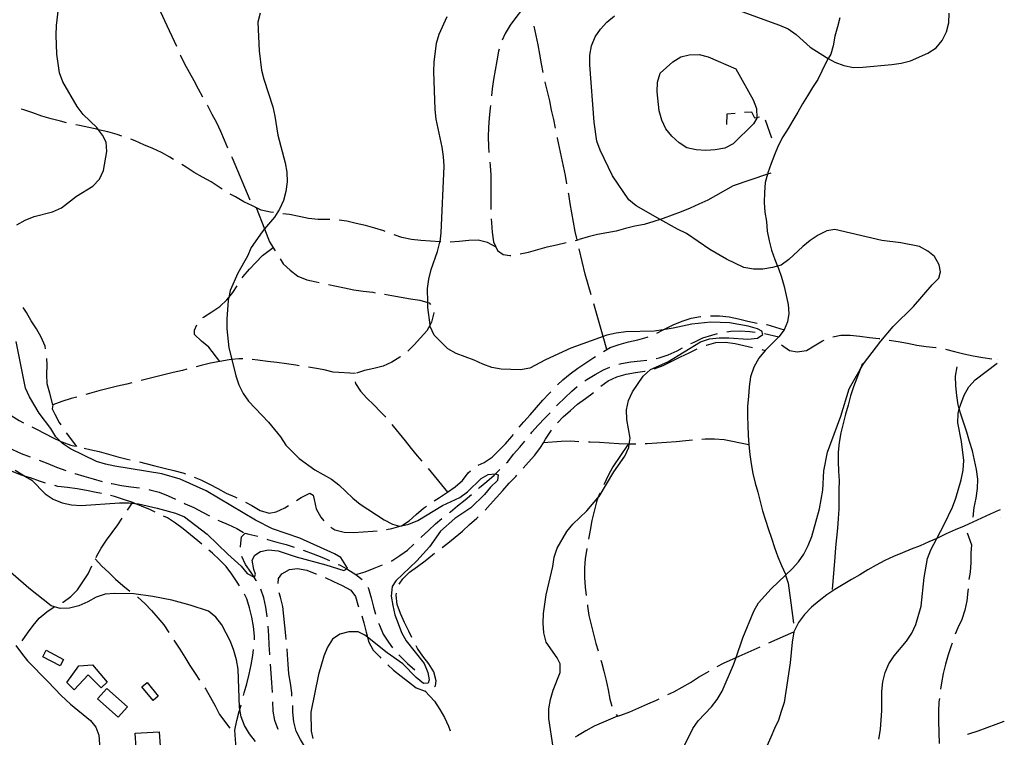
# Model space of a CAD drawing. Units: inches. Extents: x 659848 to 663569, y 4168071 to 4170453.
# Drawn here: x 663041 to 663560, y 4168574 to 4168953 of the extents above; entities that cross this region are included whole.
import ezdxf

# ---------------------------------------------------------------- set-up
doc = ezdxf.new("R2010")
doc.units = ezdxf.units.IN
doc.header["$MEASUREMENT"] = 0
doc.layers.add('Cartografia', color=7, linetype='Continuous')

# ---------------------------------------------------------------- blocks, each defined once
blk = doc.blocks.new('366')
at = {"layer": 'Cartografia', "color": 7, "linetype": 'Continuous'}
for points in [[(663549.35, 4169134.08), (663549.33, 4169134.08)], [(663556.5, 4168771.36), (663556.51, 4168771.37)]]:
    blk.add_lwpolyline(points, dxfattribs=at)

msp = doc.modelspace()

# ---------------------------------------------------------------- linework, layer by layer
at = {"layer": 'Cartografia', "color": 7, "linetype": 'Continuous'}
for points in [[(663039.54, 4168844.21), (663043.92, 4168846.75), (663048.62, 4168848.66), (663058.41, 4168851.2), (663063.1, 4168853.24), (663070.96, 4168859.42), (663079.56, 4168864.74), (663083.04, 4168868.38), (663085.23, 4168872.95), (663087.04, 4168882.9), (663086.69, 4168887.89), (663084.75, 4168891.53), (663082.56, 4168894.47), (663081.72, 4168895.6), (663074.44, 4168902.56), (663071.4, 4168906.62), (663063.79, 4168919.75), (663062.01, 4168924.47), (663060.65, 4168934.38), (663060.21, 4168944.38), (663060.38, 4168949.41), (663062.22, 4168964.52)], [(663113.26, 4168961.23), (663117.47, 4168952.04), (663123.65, 4168938.49)], [(663310.53, 4168961.14), (663305.71, 4168957.62), (663302.66, 4168953.62), (663299.62, 4168949.63), (663297, 4168945.28), (663295.51, 4168941.66)], [(663167.81, 4168956), (663166.57, 4168951.12), (663167.37, 4168936.01), (663168.61, 4168925.96), (663169.75, 4168921.05), (663174.45, 4168906.58), (663175.59, 4168901.67), (663177.22, 4168891.65), (663181.02, 4168876.96), (663181.9, 4168872.02), (663182.13, 4168866.9), (663181.42, 4168861.94), (663180.18, 4168857.06), (663178.11, 4168852.5), (663175.35, 4168848.27), (663170.11, 4168842.13), (663168.83, 4168840.64), (663163.16, 4168832.29), (663161.09, 4168827.73), (663156.15, 4168818.8), (663152.02, 4168809.55), (663151.31, 4168805.9), (663151.05, 4168804.57), (663150.32, 4168794.45), (663150.28, 4168789.43), (663151.38, 4168779.36), (663152.93, 4168773.17), (663155.05, 4168764.66), (663156.58, 4168759.79), (663158.87, 4168755.25), (663161.78, 4168751.18), (663172.23, 4168740.17), (663178.53, 4168732.33), (663181.32, 4168728.1), (663188.48, 4168721), (663196.59, 4168715.05), (663205.39, 4168710.09), (663209.39, 4168707.05), (663216.67, 4168700.09), (663220.55, 4168696.9), (663233.24, 4168688.62), (663237.69, 4168686.28), (663241.35, 4168685.31), (663242.32, 4168685.5), (663246.28, 4168686.31), (663250.97, 4168688.35), (663263.94, 4168696.22), (663273.18, 4168700.42), (663277.26, 4168703.32), (663284.36, 4168710.48), (663287.99, 4168712.55), (663291.78, 4168712.92), (663291.89, 4168712.87), (663293.43, 4168712.29), (663292.92, 4168709.33), (663289.3, 4168705.81), (663286.11, 4168701.93), (663278.85, 4168695.02), (663270.56, 4168689.33), (663263.01, 4168682.65), (663257.2, 4168674.43), (663250.39, 4168667.03), (663239.4, 4168656.45), (663237.44, 4168653.49), (663237, 4168648.43), (663237.75, 4168643.48), (663238.88, 4168638.57), (663240.53, 4168633.84), (663242.44, 4168629.14), (663244.85, 4168624.75), (663254.32, 4168612.85), (663256.23, 4168608.15), (663256.88, 4168604.25), (663256.39, 4168602.48), (663254.03, 4168602.25), (663250.15, 4168605.44), (663243.11, 4168612.69), (663234.88, 4168618.5), (663224.48, 4168626.63), (663223.02, 4168627.78), (663219.54, 4168629.56), (663214.52, 4168629.6), (663209.89, 4168628.36), (663206.06, 4168625.61), (663203.3, 4168621.38), (663201.5, 4168616.71), (663198.61, 4168607.05), (663194.6, 4168587.11), (663194.78, 4168577.09), (663195.55, 4168573.2)], [(663322.41, 4168568.73), (663320.03, 4168583.82), (663320.07, 4168588.84), (663320.91, 4168593.81), (663322.28, 4168598.7), (663326, 4168608.05), (663326.08, 4168612.68), (663324.45, 4168615.82), (663318.63, 4168624.11), (663317.36, 4168629.01), (663317, 4168634.12), (663317.3, 4168639.17), (663318.72, 4168649.09), (663322.16, 4168663.95), (663322.87, 4168668.91), (663324.52, 4168673.69), (663329.48, 4168682.5), (663332.67, 4168686.37), (663340.06, 4168693.3), (663345.97, 4168700.21), (663346.58, 4168700.93), (663354.3, 4168713.97), (663360.11, 4168722.19), (663362.18, 4168726.75), (663362.49, 4168728.59), (663363.02, 4168731.72), (663361.14, 4168741.58), (663361.05, 4168746.59), (663362.15, 4168751.59), (663364.22, 4168756.15), (663369.88, 4168764.49), (663373.65, 4168767.89), (663382.9, 4168771.96), (663399.98, 4168782.47), (663404.84, 4168784.13), (663409.94, 4168784.62), (663414.95, 4168784.71), (663425.06, 4168783.97), (663430.04, 4168784.46), (663432.88, 4168786.45), (663432.32, 4168788.11), (663430.08, 4168789.48), (663425.19, 4168790.86), (663415.25, 4168792.54), (663405.57, 4168792.92), (663395.49, 4168791.94), (663385.67, 4168789.67), (663380.43, 4168788.88), (663375.64, 4168788.17), (663360.62, 4168787.77), (663355.53, 4168787.14), (663350.62, 4168786), (663348.64, 4168785.28), (663331.6, 4168779.14), (663318.32, 4168773.1), (663310.04, 4168768.59), (663305.09, 4168767.85), (663295.01, 4168768.19), (663290.04, 4168769.03), (663285.26, 4168770.68), (663280.69, 4168772.88), (663271.23, 4168776.46), (663266.76, 4168778.93), (663259.6, 4168786.03), (663257.57, 4168790.59), (663257.47, 4168791.44), (663256.33, 4168800.64), (663256.25, 4168803.27), (663256.02, 4168810.65), (663256.86, 4168815.62), (663257.96, 4168820.62), (663261.39, 4168830.2), (663262.64, 4168835.07), (663262.68, 4168835.35), (663263.34, 4168840.03), (663264.81, 4168875.31), (663264.59, 4168880.31), (663263.85, 4168885.26), (663260.7, 4168900.01), (663260.07, 4168905.1), (663259.45, 4168925.12), (663259.63, 4168930.16), (663260.77, 4168940.18), (663262.29, 4168944.95), (663266.41, 4168954.2)], [(663391.57, 4168569.49), (663395.98, 4168578.5), (663398.88, 4168582.62), (663405.84, 4168589.9), (663408.89, 4168593.89), (663411.5, 4168598.24), (663417.43, 4168612.03), (663418.8, 4168615.99), (663422.38, 4168626.38), (663428.15, 4168640.41), (663430.64, 4168644.75), (663437.31, 4168652.27), (663444.92, 4168659.48), (663448.32, 4168662.71), (663451.65, 4168666.47), (663454.56, 4168670.58), (663456.9, 4168675.04), (663458.68, 4168679.83), (663462.82, 4168694.37), (663464.63, 4168704.32), (663465.1, 4168714.41), (663467.04, 4168724.37), (663474.06, 4168743.28), (663478.47, 4168757.72), (663480.82, 4168762.17), (663484.26, 4168767.88), (663486.05, 4168770.87), (663495.19, 4168782.85), (663501.57, 4168790.6), (663512.44, 4168801.17), (663522.16, 4168812.68), (663525.78, 4168816.2), (663526.65, 4168819.46), (663525.89, 4168823.21), (663523.48, 4168827.6), (663519.91, 4168830.43), (663515.45, 4168832.77), (663505.61, 4168834.85), (663495.59, 4168836), (663470.85, 4168841.79), (663466.69, 4168841.12), (663462.15, 4168838.83), (663457.93, 4168836.04), (663454.01, 4168832.89), (663446.62, 4168825.96), (663442.56, 4168822.93), (663440.69, 4168822.41), (663438.05, 4168821.7), (663432.98, 4168820.94), (663427.96, 4168820.85), (663422.98, 4168821.82), (663413.84, 4168826.22), (663405.03, 4168831.18), (663392.58, 4168839.75), (663388, 4168841.95), (663378.8, 4168847.15), (663366.06, 4168854.35), (663362.18, 4168857.54), (663353.7, 4168870.06), (663347.1, 4168883.69), (663345.45, 4168888.42), (663343.95, 4168898.44), (663341.67, 4168928.74), (663341.71, 4168933.76), (663342.55, 4168938.73), (663344.48, 4168943.41), (663347.38, 4168947.52), (663350.72, 4168951.28), (663354.63, 4168954.57)], [(663417.95, 4168958.2), (663441.76, 4168949.67), (663446.32, 4168947.61), (663450.44, 4168944.7), (663457.95, 4168938.03), (663466.41, 4168932.51), (663467.38, 4168931.97), (663470.88, 4168930.04), (663475.66, 4168928.39), (663480.66, 4168927.29), (663485.67, 4168927.38), (663500.85, 4168928.85), (663505.8, 4168929.59), (663510.7, 4168930.86), (663519.95, 4168934.93), (663524.31, 4168937.6), (663527.5, 4168941.47), (663529.7, 4168946.04), (663531.08, 4168950.93), (663531.25, 4168955.96)], [(663317.08, 4168924.59), (663316.12, 4168929.3), (663315.38, 4168934.25), (663314.5, 4168939.18), (663313.36, 4168944.09), (663312.36, 4168949.01), (663312.34, 4168949.12)], [(663473.54, 4168953.55), (663472.31, 4168948.76), (663470.91, 4168943.82), (663469.92, 4168938.8), (663468.76, 4168934.26), (663467.38, 4168931.97), (663466.23, 4168930.07), (663463.98, 4168925.42), (663461.83, 4168920.96), (663459.11, 4168916.79), (663456.46, 4168912.41), (663453.83, 4168908.05), (663451.33, 4168903.71), (663448.7, 4168899.36), (663446.22, 4168895.03), (663443.44, 4168890.63), (663440.99, 4168886), (663439.15, 4168881.22), (663437.35, 4168876.55), (663435.5, 4168871.77), (663435.29, 4168870.95), (663434.18, 4168866.61), (663433.72, 4168861.3), (663433.66, 4168856.12), (663434.02, 4168850.97), (663434.76, 4168845.98), (663435.24, 4168840.95), (663436.27, 4168835.86), (663437.57, 4168830.83), (663439.25, 4168825.97), (663440.69, 4168822.41), (663441.16, 4168821.25), (663442.77, 4168816.61), (663444.14, 4168811.82), (663445.25, 4168806.97), (663446.22, 4168802.19), (663446.54, 4168797.54), (663445.89, 4168793.03), (663444.15, 4168788.82), (663441.33, 4168785.14), (663437.78, 4168781.7), (663434.22, 4168777.98), (663430.86, 4168773.91), (663428.19, 4168769.26), (663426.39, 4168764.09), (663425.79, 4168758.76), (663425.35, 4168753.67), (663424.91, 4168748.52), (663424.85, 4168743.39), (663424.94, 4168738.31), (663425.15, 4168733.25), (663425.5, 4168728.2), (663425.98, 4168723.14), (663426.73, 4168718.11), (663427.62, 4168713.06), (663428.9, 4168708.05), (663430.3, 4168703.15), (663431.56, 4168698.28), (663432.82, 4168693.34), (663434.25, 4168688.37), (663435.9, 4168683.58), (663437.53, 4168678.87), (663439.06, 4168673.98), (663440.74, 4168669.14), (663442.8, 4168664.5), (663444.79, 4168659.9), (663444.92, 4168659.48), (663446.23, 4168655.28), (663447.61, 4168644.87), (663449.05, 4168634.02)], [(663125.73, 4168933.94), (663125.85, 4168933.7), (663128.01, 4168929.15), (663130.42, 4168924.76), (663132.82, 4168920.37), (663135.23, 4168915.98), (663137.47, 4168911.88)], [(663293.91, 4168936.93), (663293.56, 4168935.83), (663292.59, 4168930.85), (663291.75, 4168925.88), (663290.91, 4168920.91), (663290.2, 4168915.95), (663289.79, 4168912.29)], [(663429.75, 4168900.78), (663429.75, 4168900.56), (663428.05, 4168897.62), (663417.19, 4168887.05), (663412.8, 4168884.65), (663407.86, 4168883.77), (663402.86, 4168883.55), (663397.82, 4168883.85), (663392.82, 4168884.95), (663388.73, 4168887.6), (663384.96, 4168891.06), (663381.81, 4168894.98), (663379.65, 4168899.53), (663378.25, 4168904.42), (663377.14, 4168914.48), (663377.32, 4168919.52), (663378.83, 4168924.29), (663385.39, 4168930.21), (663389.62, 4168933), (663394.15, 4168933.96), (663399.27, 4168934.2), (663404.15, 4168932.95), (663418.64, 4168926.56), (663427.88, 4168910.28), (663429.66, 4168905.57), (663429.75, 4168900.78)], [(663323.59, 4168895.31), (663322.68, 4168899.82), (663321.54, 4168904.73), (663320.54, 4168909.65), (663319.4, 4168914.56), (663318.13, 4168919.46), (663318.08, 4168919.69)], [(663139.87, 4168907.49), (663140.04, 4168907.2), (663142.33, 4168902.67), (663144.74, 4168898.28), (663146.9, 4168893.73), (663148.94, 4168889.04), (663150.7, 4168884.98)], [(663289.24, 4168907.32), (663289.07, 4168905.8), (663288.64, 4168900.74), (663288.33, 4168895.69), (663288.16, 4168890.66), (663288.25, 4168885.64), (663288.48, 4168882.37)], [(663065.79, 4168898.16), (663062.51, 4168898.89), (663057.62, 4168900.26), (663052.73, 4168901.64), (663047.95, 4168903.29), (663043.16, 4168904.94), (663041.85, 4168905.3)], [(663418.33, 4168903.04), (663413.89, 4168902.67), (663413.75, 4168897.13)], [(663431.1, 4168901.13), (663429.75, 4168900.78), (663428.65, 4168900.5), (663427.14, 4168903.8), (663423.31, 4168903.47)], [(663094.93, 4168891.12), (663092.37, 4168892.01), (663087.48, 4168893.38), (663082.56, 4168894.47), (663082.49, 4168894.49), (663077.49, 4168895.59), (663072.5, 4168896.69), (663070.67, 4168897.09)], [(663437.59, 4168889.98), (663434.35, 4168899.44)], [(663122.22, 4168878.77), (663120.23, 4168879.92), (663115.76, 4168882.39), (663111.19, 4168884.59), (663106.51, 4168886.51), (663101.95, 4168888.58), (663099.64, 4168889.43)], [(663329.61, 4168865.92), (663328.84, 4168870.29), (663327.84, 4168875.22), (663326.83, 4168880.14), (663325.7, 4168885.05), (663324.69, 4168889.97), (663324.59, 4168890.41)], [(663147.8, 4168863.14), (663146.19, 4168864.2), (663141.96, 4168866.96), (663137.5, 4168869.44), (663133.03, 4168871.91), (663128.8, 4168874.67), (663126.48, 4168876.17)], [(663152.69, 4168880.39), (663153.02, 4168879.66), (663162.48, 4168857.39)], [(663288.92, 4168877.39), (663289.1, 4168875.55), (663289.46, 4168870.44), (663289.55, 4168865.43), (663289.51, 4168860.4), (663289.47, 4168855.38), (663289.52, 4168852.41)], [(663437.15, 4168871.58), (663435.29, 4168870.95), (663417.21, 4168864.82), (663403.87, 4168857.37), (663399.25, 4168855.19), (663394.61, 4168853), (663389.84, 4168851.2), (663385.09, 4168849.29), (663380.28, 4168847.61), (663378.8, 4168847.15), (663375.37, 4168846.09), (663370.39, 4168844.53), (663365.41, 4168843.51), (663360.55, 4168842.27), (663355.59, 4168841), (663350.59, 4168839.97), (663345.69, 4168839.12), (663340.89, 4168837.87), (663336.01, 4168836.49)], [(663174.86, 4168850.77), (663173.37, 4168850.99), (663168.38, 4168852.09), (663163.8, 4168854.29), (663159.23, 4168856.48), (663154.89, 4168858.97), (663152.06, 4168860.53)], [(663334.94, 4168836.4), (663333.96, 4168840.67), (663333.09, 4168845.6), (663332.21, 4168850.54), (663331.34, 4168855.47), (663330.59, 4168860.42), (663330.48, 4168861)], [(663165.26, 4168853.57), (663165.55, 4168853.44)], [(663165.69, 4168853.38), (663170.11, 4168842.13), (663172.77, 4168835.34), (663175.73, 4168830.56)], [(663204.55, 4168847.13), (663203.47, 4168847.17), (663198.45, 4168847.08), (663193.38, 4168847.64), (663188.38, 4168848.74), (663183.4, 4168849.71), (663179.81, 4168850.11)], [(663233.76, 4168840.81), (663233.12, 4168841.06), (663228.35, 4168842.58), (663223.46, 4168843.96), (663218.47, 4168845.06), (663213.47, 4168846.16), (663209.53, 4168846.82)], [(663289.68, 4168847.42), (663289.78, 4168845.37), (663290.26, 4168840.39), (663290.89, 4168835.3), (663293.04, 4168830.76), (663296.03, 4168828.54), (663299.51, 4168828.08), (663300.06, 4168828.16)], [(663263.03, 4168835.33), (663262.74, 4168835.35), (663262.68, 4168835.35), (663257.69, 4168835.65), (663252.64, 4168835.95), (663247.57, 4168836.52), (663242.57, 4168837.62), (663238.44, 4168839.04)], [(663292.21, 4168832.5), (663287.76, 4168834.87), (663282.87, 4168836.24), (663277.87, 4168836.02), (663272.77, 4168835.53), (663268.03, 4168835.18)], [(663305, 4168828.93), (663309.38, 4168829.83), (663314.27, 4168831.23), (663319.15, 4168832.63), (663324.06, 4168833.76), (663329.25, 4168834.94)], [(663334.12, 4168836.06), (663336.01, 4168836.49)], [(663158.35, 4168816.36), (663158.82, 4168817.08), (663162.16, 4168820.83), (663165.64, 4168824.47), (663169.11, 4168828.11), (663174.63, 4168832.33)], [(663342.38, 4168807.35), (663339.31, 4168818.2), (663336.11, 4168831.54)], [(663178.37, 4168826.32), (663179.98, 4168823.75), (663183.62, 4168820.27), (663187.74, 4168817.24), (663192.42, 4168815.32), (663197.41, 4168814.21), (663199.02, 4168813.89)], [(663137.69, 4168795.31), (663138.05, 4168795.64), (663142.41, 4168798.31), (663146.63, 4168801.1), (663150.25, 4168804.62), (663151.31, 4168805.9), (663153.45, 4168808.5), (663155.64, 4168812.15)], [(663203.91, 4168812.85), (663207.27, 4168812), (663212.26, 4168811.03), (663217.24, 4168810.06), (663222.21, 4168809.22), (663227.28, 4168808.66), (663228.51, 4168808.48)], [(663233.44, 4168807.71), (663237.22, 4168806.98), (663242.19, 4168806.14), (663247.16, 4168805.3), (663252.12, 4168804.59), (663256.25, 4168803.27), (663256.89, 4168803.07), (663257.61, 4168802.29)], [(663054.72, 4168778.77), (663054.46, 4168780.27), (663052.42, 4168784.96), (663049.88, 4168789.34), (663047.09, 4168793.56), (663044.55, 4168797.94), (663042.95, 4168800.69)], [(663350.57, 4168778.49), (663350.57, 4168778.49), (663348.64, 4168785.28), (663343.74, 4168802.54)], [(663259.49, 4168797.94), (663259.51, 4168797.78), (663258.27, 4168792.9), (663257.47, 4168791.44), (663255.8, 4168788.43), (663252.46, 4168784.68), (663249.13, 4168780.92), (663245.79, 4168777.68)], [(663377.05, 4168787.18), (663380.43, 4168788.88), (663381.09, 4168789.22), (663385.62, 4168791.51), (663390.33, 4168793.42), (663395.06, 4168795.07), (663399.99, 4168795.94), (663400.29, 4168795.96)], [(663405.28, 4168796.29), (663410, 4168796.25), (663415.08, 4168795.69), (663420.07, 4168794.59), (663425.07, 4168793.49), (663429.89, 4168792.42)], [(663146.53, 4168772.16), (663140.79, 4168779.66), (663136.91, 4168782.85), (663133.27, 4168786.33), (663133.3, 4168788.71), (663134.49, 4168791.58)], [(663413.86, 4168787.82), (663415.96, 4168788.14), (663420.97, 4168788.35), (663426.04, 4168787.91), (663428.8, 4168787.67)], [(663434.84, 4168791.7), (663435.02, 4168791.68), (663444.15, 4168788.82)], [(663038.74, 4168714.8), (663044.16, 4168711.54), (663047.44, 4168709.57), (663054.48, 4168702.33), (663058.72, 4168699.57), (663063.39, 4168697.64), (663068.39, 4168696.54), (663073.45, 4168696.11), (663093.66, 4168697.54), (663098.67, 4168697.63), (663100.39, 4168697.43), (663101.82, 4168697.27), (663103.74, 4168697.06), (663113.6, 4168694.85), (663123.25, 4168692.09), (663127.93, 4168690.16), (663139.91, 4168681.02), (663150.71, 4168670.44), (663157.79, 4168664.26), (663160.94, 4168660.34), (663164.6, 4168658.45), (663164.83, 4168658.33), (663165.47, 4168659.98), (663164.57, 4168662.4), (663163.7, 4168667.34), (663165.02, 4168669.98), (663168, 4168671.98), (663172.28, 4168672.8), (663177.36, 4168672.23), (663186.91, 4168669.06), (663202.51, 4168664.89), (663212.05, 4168661.86), (663213.49, 4168662.81), (663213.91, 4168663.09), (663210.32, 4168668.82), (663207.1, 4168670.62), (663188.73, 4168678.88), (663174.38, 4168683.83), (663165.47, 4168688.52), (663139.4, 4168703.96), (663125.72, 4168710.16), (663116.08, 4168712.92), (663091.24, 4168716.99), (663086.26, 4168717.96), (663081.49, 4168719.48), (663067.77, 4168726.07), (663063.66, 4168728.98), (663062.45, 4168730.13), (663060.02, 4168732.46), (663057.48, 4168736.83), (663051.29, 4168744.82), (663046.21, 4168753.58), (663044.05, 4168758.12), (663039.16, 4168782.75)], [(663348.81, 4168777.47), (663350.57, 4168778.49), (663352.43, 4168779.57), (663357.16, 4168781.22), (663362.06, 4168782.49), (663366.97, 4168783.63), (663371.85, 4168785.02), (663372.44, 4168785.26)], [(663394.97, 4168781.6), (663396.65, 4168782.45), (663401.21, 4168784.61), (663406.09, 4168786.13), (663408.96, 4168786.87)], [(663433.72, 4168786.87), (663441.33, 4168785.14)], [(663442.76, 4168780.97), (663446.91, 4168778.04), (663450.95, 4168777.24), (663455.9, 4168777.98), (663460.03, 4168780.37), (663464.39, 4168783.03), (663465.23, 4168783.39)], [(663469.86, 4168785.23), (663474.01, 4168786.08), (663479.03, 4168786.04), (663484.11, 4168785.48), (663489.18, 4168784.91), (663494.26, 4168784.35), (663494.68, 4168784.27)], [(663499.61, 4168783.44), (663504.19, 4168782.67), (663509.16, 4168781.83), (663514.15, 4168780.86), (663519.1, 4168780.15), (663524.18, 4168779.59), (663524.29, 4168779.56)], [(663375.65, 4168768.35), (663380.37, 4168770.09), (663384.92, 4168772.35), (663389.46, 4168774.6), (663394.02, 4168776.73), (663398.36, 4168778.76)], [(663376.66, 4168773.71), (663378.27, 4168774.08), (663383, 4168775.73), (663387.71, 4168777.76), (663390.53, 4168779.3)], [(663402.96, 4168780.72), (663403.28, 4168780.86), (663408.18, 4168782.1), (663413.31, 4168782.3), (663418.37, 4168781.7), (663427.49, 4168779.55)], [(663432.36, 4168778.41), (663434.22, 4168777.98)], [(663529.2, 4168778.6), (663534.04, 4168777.37), (663538.92, 4168776.13), (663543.9, 4168775.16), (663548.87, 4168774.31), (663553.68, 4168773.61)], [(663058.53, 4168749.22), (663056.87, 4168755.4), (663055.6, 4168760.3), (663055.38, 4168765.3), (663055.55, 4168770.34), (663055.39, 4168773.82)], [(663158.69, 4168773.51), (663156.57, 4168773.53), (663152.93, 4168773.17), (663151.47, 4168773.03), (663146.53, 4168772.16), (663141.6, 4168771.28), (663136.7, 4168770.02), (663134.09, 4168769.41)], [(663188.45, 4168769.96), (663186.62, 4168770.23), (663181.66, 4168770.94), (663176.7, 4168771.65), (663171.63, 4168772.21), (663166.56, 4168772.78), (663163.67, 4168773.19)], [(663241.76, 4168774.73), (663241.43, 4168774.49), (663237.19, 4168771.83), (663232.65, 4168769.68), (663227.74, 4168768.54), (663222.83, 4168767.4), (663218.6, 4168765.93)], [(663324.65, 4168759.8), (663327.4, 4168762.48), (663331.33, 4168765.64), (663335.39, 4168768.67), (663339.61, 4168771.46), (663343.83, 4168774.25), (663344.61, 4168774.76)], [(663356.93, 4168770.7), (663358.43, 4168771.13), (663363.38, 4168772), (663368.36, 4168772.47), (663371.76, 4168772.79)], [(663556.46, 4168773.08), (663556.48, 4168773.08)], [(663129.26, 4168768.15), (663126.91, 4168767.48), (663122, 4168766.34), (663117.09, 4168765.21), (663112.19, 4168763.94), (663107.29, 4168762.67), (663105.01, 4168762.07)], [(663218.1, 4168765.76), (663206.39, 4168766.6), (663201.51, 4168767.85), (663196.54, 4168768.69), (663193.4, 4168769.21)], [(663339.12, 4168761.88), (663340.19, 4168762.64), (663344.44, 4168765.29), (663348.83, 4168767.83), (663352.17, 4168769.18)], [(663347.54, 4168759.09), (663351.42, 4168761.94), (663355.98, 4168764.07), (663360.87, 4168765.43), (663365.79, 4168766.4), (663370.74, 4168767.11), (663370.8, 4168767.12)], [(663485.5, 4168771.08), (663484.26, 4168767.88), (663480.74, 4168758.86), (663479.22, 4168754.09), (663477.85, 4168749.2), (663476.47, 4168744.31), (663475.23, 4168739.43), (663474.13, 4168734.44), (663473.16, 4168729.46), (663472.59, 4168724.38), (663472.55, 4168719.36), (663472.77, 4168714.36), (663473.12, 4168709.37), (663472.95, 4168704.34), (663473.04, 4168699.33), (663473, 4168694.3), (663472.7, 4168689.25), (663472.26, 4168684.19), (663471.7, 4168679.12), (663471.26, 4168674.05), (663470.83, 4168668.99), (663469.44, 4168651.95)], [(663494.15, 4168572.97), (663494.99, 4168577.94), (663495.59, 4168588.03), (663495.67, 4168598.08), (663496.24, 4168603.16), (663497.48, 4168608.03), (663499.41, 4168612.71), (663502.17, 4168616.94), (663508.69, 4168624.58), (663511.45, 4168628.81), (663513.52, 4168633.37), (663516.42, 4168643.03), (663517.98, 4168658.24), (663519.66, 4168668.18), (663521.58, 4168672.86), (663524.71, 4168678.81), (663528.61, 4168686.22), (663532.88, 4168695.35), (663534.67, 4168700.02), (663537.42, 4168709.8), (663538.52, 4168714.79), (663538.82, 4168719.84), (663537.59, 4168729.89), (663535.7, 4168739.75), (663535.88, 4168744.79), (663536.53, 4168747.11), (663537.25, 4168749.68), (663539.03, 4168754.47), (663541.52, 4168758.81), (663544.85, 4168762.57), (663556.5, 4168771.36)], [(663543.82, 4168690.07), (663544.39, 4168695.15), (663545.36, 4168700.13), (663546.07, 4168705.09), (663546.24, 4168710.13), (663545.61, 4168715.22), (663544.61, 4168720.14), (663543.47, 4168725.05), (663541.94, 4168729.92), (663540.41, 4168734.79), (663538.88, 4168739.66), (663537.24, 4168744.39), (663536.53, 4168747.11), (663535.97, 4168749.29), (663535.22, 4168754.24), (663534.73, 4168759.34), (663534.51, 4168764.34), (663535.35, 4168769.31)], [(663100.17, 4168760.82), (663097.5, 4168760.14), (663092.58, 4168759.13), (663087.68, 4168757.86), (663082.78, 4168756.6), (663077.9, 4168755.2), (663075.94, 4168754.69)], [(663217.87, 4168761.47), (663218.07, 4168760.6), (663220.71, 4168756.5), (663224.12, 4168752.73), (663227.76, 4168749.25), (663231.28, 4168745.63), (663234.11, 4168742.71)], [(663324.15, 4168748.69), (663324.9, 4168749.53), (663328.54, 4168753.06), (663332.17, 4168756.58), (663335.09, 4168758.92)], [(663022.59, 4168754.1), (663024.73, 4168753.08), (663028.84, 4168750.17), (663032.6, 4168746.84), (663036.47, 4168743.65), (663040.82, 4168741.03), (663043.01, 4168739.87)], [(663071.1, 4168753.43), (663068.1, 4168752.66), (663063.23, 4168751.13), (663058.53, 4168749.22), (663058.19, 4168747.21), (663059.52, 4168744.43), (663061.93, 4168740.04), (663062.75, 4168738.68)], [(663304.51, 4168737.6), (663306.82, 4168740.41), (663310.3, 4168744.05), (663313.64, 4168747.81), (663316.83, 4168751.68), (663320.31, 4168755.32), (663321.17, 4168756.22)], [(663324.65, 4168739.78), (663327.68, 4168742.91), (663331.46, 4168746.29), (663335.25, 4168749.67), (663339.33, 4168752.67), (663343.41, 4168755.68), (663343.69, 4168755.91)], [(663310.5, 4168734.08), (663311.09, 4168734.85), (663314.43, 4168738.61), (663317.92, 4168742.25), (663320.77, 4168745)], [(663047.48, 4168737.63), (663049.85, 4168736.49), (663054.31, 4168734.15), (663058.76, 4168731.81), (663062.45, 4168730.13), (663063.32, 4168729.74), (663067.99, 4168727.95), (663070.23, 4168727.45)], [(663237.31, 4168738.88), (663237.96, 4168738.09), (663241.11, 4168734.17), (663244.26, 4168730.25), (663247.42, 4168726.32), (663250.57, 4168722.4), (663253.15, 4168719.55)], [(663306.61, 4168715.89), (663309.39, 4168718.97), (663312.6, 4168722.82), (663315.67, 4168726.79), (663317.2, 4168729.29), (663318.32, 4168731.12), (663321.1, 4168735.33), (663321.53, 4168735.88)], [(663065.48, 4168734.5), (663070.94, 4168727.29)], [(663282.76, 4168717.46), (663285.91, 4168718.96), (663290.15, 4168721.62), (663293.63, 4168725.26), (663297.25, 4168728.78), (663300.58, 4168732.54), (663301.43, 4168733.65)], [(663425.5, 4168728.2), (663412.54, 4168730.78), (663407.49, 4168731.24), (663402.48, 4168731.19), (663400.78, 4168731.03)], [(663032.87, 4168727.75), (663037.26, 4168725.77), (663041.82, 4168723.69), (663046.49, 4168721.88), (663046.64, 4168721.81)], [(663075.11, 4168726.37), (663077.98, 4168725.74), (663082.97, 4168724.64), (663087.86, 4168723.27), (663092.75, 4168721.89), (663097.63, 4168720.65), (663099.34, 4168720.27)], [(663297.82, 4168718.64), (663298.42, 4168719.22), (663301.48, 4168723.21), (663304.83, 4168726.97), (663307.44, 4168730.13)], [(663335.91, 4168729.8), (663331.73, 4168730.09), (663326.61, 4168729.89), (663317.2, 4168729.29)], [(663365.87, 4168728.62), (663362.49, 4168728.59), (663361.95, 4168728.59), (663356.92, 4168728.8), (663351.88, 4168729), (663346.84, 4168729.34), (663341.8, 4168729.67), (663340.91, 4168729.68)], [(663361.95, 4168728.59), (663353.8, 4168716.51), (663351.43, 4168712.07), (663349.2, 4168707.52), (663349.05, 4168707.22)], [(663395.8, 4168730.58), (663392.27, 4168730.27), (663387.17, 4168729.81), (663382.18, 4168729.49), (663377.07, 4168729.16), (663371.96, 4168728.7), (663370.87, 4168728.68)], [(663054.67, 4168707.98), (663051.45, 4168709.04), (663046.68, 4168710.72), (663044.16, 4168711.54), (663041.92, 4168712.27), (663037.14, 4168714.08), (663032.37, 4168715.76), (663031.08, 4168716.24)], [(663051.31, 4168720.02), (663055.84, 4168718.28), (663060.52, 4168716.34), (663065.31, 4168714.68), (663065.32, 4168714.67)], [(663104.21, 4168719.14), (663107.5, 4168718.3), (663112.37, 4168717.06), (663117.25, 4168715.81), (663122.25, 4168714.71), (663127.13, 4168713.34), (663128.41, 4168712.89)], [(663256.36, 4168715.71), (663266.57, 4168703.21)], [(663283.05, 4168705.17), (663283.58, 4168705.63), (663287.37, 4168708.9), (663291.16, 4168712.17), (663291.89, 4168712.87), (663294.24, 4168715.15)], [(663070.08, 4168713.15), (663070.09, 4168713.15), (663074.86, 4168711.63), (663079.76, 4168710.24), (663084.47, 4168708.91)], [(663133.11, 4168711.19), (663136.6, 4168709.76), (663141.05, 4168707.42), (663145.51, 4168705.08), (663149.96, 4168702.74), (663154.52, 4168700.67), (663155.55, 4168700.2)], [(663259.65, 4168698.73), (663262.35, 4168700.42), (663266.57, 4168703.21), (663270.65, 4168706.12), (663274.56, 4168709.4), (663277.6, 4168713.4), (663278.8, 4168714.48)], [(663286.41, 4168693.71), (663289.1, 4168696.69), (663292.46, 4168700.43), (663295.82, 4168704.16), (663299.17, 4168707.89), (663302.67, 4168711.51), (663303.26, 4168712.17)], [(663084.12, 4168702.52), (663081.28, 4168703.03), (663076.3, 4168704.16), (663071.34, 4168705.03), (663066.27, 4168705.63), (663061.2, 4168706.23), (663059.49, 4168706.66)], [(663089.35, 4168707.81), (663089.66, 4168707.75), (663094.65, 4168706.77), (663099.61, 4168706.05), (663104.16, 4168705.53)], [(663112.39, 4168692.73), (663109.94, 4168693.87), (663105.28, 4168695.82), (663101.82, 4168697.27), (663100.62, 4168697.78), (663095.86, 4168699.33), (663091.1, 4168700.88), (663088.99, 4168701.42)], [(663109.08, 4168704.61), (663109.68, 4168704.5), (663114.57, 4168703.24), (663119.25, 4168701.31), (663123.14, 4168699.53)], [(663187.02, 4168698.76), (663189.43, 4168700.35), (663193.96, 4168702.64), (663195.78, 4168701.63), (663196.4, 4168699.31), (663197.41, 4168694.39), (663199.81, 4168690), (663201.4, 4168688.02)], [(663267.65, 4168692.41), (663268.13, 4168692.77), (663271.92, 4168696.04), (663275.86, 4168699.2), (663279.25, 4168701.92)], [(663346.88, 4168702.72), (663345.97, 4168700.21), (663345.18, 4168698.05), (663343.9, 4168693.19), (663342.77, 4168688.21), (663341.89, 4168683.25), (663341.05, 4168678.46)], [(663097.92, 4168693.69), (663100.39, 4168697.43), (663100.62, 4168697.78)], [(663127.69, 4168697.46), (663128.38, 4168697.15), (663132.95, 4168695.08), (663137.4, 4168692.72), (663141.1, 4168690.76)], [(663160.05, 4168698.03), (663163.42, 4168696.11), (663167.77, 4168693.5), (663172.66, 4168692.12), (663176.28, 4168692.87), (663180.83, 4168695.03), (663182.76, 4168696.15)], [(663234.41, 4168683.54), (663237.24, 4168684.12), (663242.14, 4168685.39), (663242.32, 4168685.5), (663246.36, 4168688.17), (663250.14, 4168691.45), (663254.05, 4168694.73), (663255.56, 4168695.86)], [(663081.29, 4168668.76), (663081.55, 4168669.28), (663084.05, 4168673.72), (663086.84, 4168677.93), (663089.77, 4168682.02), (663092.84, 4168685.99), (663095.16, 4168689.52)], [(663137.01, 4168675.87), (663135.03, 4168677.53), (663131.18, 4168680.74), (663127.33, 4168683.96), (663123.24, 4168686.89), (663119.03, 4168689.67), (663116.93, 4168690.63)], [(663252.52, 4168679.36), (663252.84, 4168679.67), (663256.63, 4168682.94), (663260.27, 4168686.46), (663263.67, 4168689.39)], [(663263.83, 4168674), (663266.79, 4168676.35), (663270.73, 4168679.47), (663274.53, 4168682.72), (663278.3, 4168686.22), (663282.1, 4168689.47), (663282.86, 4168690.2)], [(663558.03, 4168693.96), (663557.46, 4168693.72), (663552.73, 4168691.68), (663548.14, 4168689.5), (663543.62, 4168687.36), (663539.08, 4168685.35), (663534.38, 4168683.32), (663529.62, 4168681.26), (663525.08, 4168678.97), (663524.71, 4168678.81), (663520.43, 4168676.96), (663515.9, 4168674.95), (663511.17, 4168673.18), (663506.58, 4168671.14), (663501.87, 4168669.24), (663497.19, 4168667.16), (663492.71, 4168664.72), (663488.26, 4168662.28), (663484, 4168659.62), (663479.64, 4168657.1), (663475.22, 4168654.54), (663470.92, 4168651.86), (663466.59, 4168649.01), (663462.59, 4168645.8), (663458.56, 4168642.56), (663454.9, 4168638.74), (663451.65, 4168634.5), (663449.23, 4168629.49), (663448.32, 4168624.15), (663447.38, 4168613.19), (663444.14, 4168592.19), (663442.66, 4168587.57), (663441.17, 4168582.9), (663439.14, 4168578.44), (663437.06, 4168573.88), (663434.97, 4168569.28)], [(663558.03, 4168693.96), (663558.04, 4168693.97)], [(663558.11, 4168689.65), (663558.13, 4168689.66)], [(663145.53, 4168688.43), (663146.32, 4168688.02), (663151.01, 4168686.08), (663155.57, 4168684), (663159.05, 4168681.99)], [(663205.06, 4168684.71), (663207.2, 4168683.32), (663212.06, 4168682.2), (663217.11, 4168681.9), (663222.1, 4168682.25), (663227.22, 4168682.62), (663229.47, 4168682.83)], [(663157.44, 4168674.19), (663157.4, 4168674.52), (663157.98, 4168679.6), (663159.91, 4168681.51), (663161.94, 4168681.04), (663166.58, 4168680)], [(663540.68, 4168681.69), (663542.87, 4168675.45), (663542.63, 4168671.07), (663542.59, 4168666.04), (663542.16, 4168660.98), (663541.6, 4168657.12)], [(663171.32, 4168678.41), (663171.73, 4168678.27), (663176.63, 4168676.88), (663181.51, 4168675.63), (663185.73, 4168674.27)], [(663236.97, 4168666.93), (663237.24, 4168667.06), (663241.49, 4168669.72), (663245.58, 4168672.62), (663248.94, 4168675.87)], [(663340.07, 4168673.56), (663340.02, 4168673.31), (663339.29, 4168668.24), (663338.82, 4168663.18), (663338.88, 4168658.17), (663339.21, 4168653.06), (663339.71, 4168648.68)], [(663157.02, 4168653.77), (663155.72, 4168655.78), (663152.97, 4168660.02), (663149.84, 4168663.96), (663146.35, 4168667.6), (663142.73, 4168671.1), (663140.85, 4168672.66)], [(663165.86, 4168656.39), (663165.72, 4168656.66), (663164.6, 4168658.45), (663163.07, 4168660.9), (663160.17, 4168664.99), (663158.26, 4168669.27)], [(663190.46, 4168672.65), (663191.08, 4168672.44), (663195.75, 4168670.64), (663200.42, 4168668.84), (663204.43, 4168667.17)], [(663241.09, 4168654.67), (663243.04, 4168657.45), (663246.68, 4168660.94), (663250.76, 4168663.95), (663254.84, 4168666.96), (663258.77, 4168670.21), (663259.83, 4168670.99)], [(663165.44, 4168571.73), (663162.28, 4168575.66), (663159.62, 4168580.02), (663157.84, 4168584.74), (663157.15, 4168588.63), (663156.96, 4168589.67), (663156.33, 4168609.82), (663155.45, 4168614.76), (663153.93, 4168619.63), (663152.15, 4168624.34), (663147.58, 4168633.28), (663144.55, 4168637.35), (663140.55, 4168640.39), (663131, 4168643.56), (663121.23, 4168646.18), (663111.25, 4168648.25), (663101.22, 4168649.53), (663091.16, 4168649.74), (663086.17, 4168649.39), (663081.3, 4168647.86), (663076.93, 4168645.32), (663072.24, 4168643.28), (663067.34, 4168642.01), (663062.34, 4168641.79), (663057.71, 4168643.19), (663045.85, 4168652.48), (663030.7, 4168665.68)], [(663063.66, 4168645.11), (663063.93, 4168645.26), (663068.02, 4168648.14), (663071.52, 4168651.75), (663074.31, 4168655.96), (663077.1, 4168660.17), (663079.1, 4168664.27)], [(663080.9, 4168667.96), (663084.38, 4168664.25), (663087.99, 4168660.75), (663091.61, 4168657.25), (663095.34, 4168653.9), (663099.16, 4168650.93)], [(663208.99, 4168665.12), (663209.67, 4168664.82), (663213.49, 4168662.81), (663214.13, 4168662.47), (663218.36, 4168659.7), (663221.66, 4168657.17)], [(663218.36, 4168659.7), (663223.25, 4168661.22), (663227.96, 4168663.13), (663232.44, 4168664.81)], [(663177.33, 4168655.03), (663177.45, 4168657.74), (663179.34, 4168660.15), (663183.23, 4168662.35), (663187.54, 4168662.87), (663192.5, 4168662), (663197.28, 4168660.19), (663197.52, 4168660.08)], [(663202.13, 4168658.13), (663206.48, 4168656.13), (663211.15, 4168654.05), (663215.6, 4168651.55), (663218.14, 4168648.21), (663219.33, 4168643.84), (663219.77, 4168642.64)], [(663224.54, 4168653.14), (663225.01, 4168652.4), (663226.41, 4168647.5), (663227.67, 4168642.59), (663228.75, 4168638.78)], [(663103.11, 4168647.87), (663103.28, 4168647.75), (663107.01, 4168644.39), (663110.51, 4168640.75), (663113.88, 4168636.97), (663117.13, 4168633.17), (663119.66, 4168629.26)], [(663164.81, 4168625.22), (663164.9, 4168627.19), (663164.31, 4168632.28), (663163.46, 4168637.22), (663162.23, 4168642.12), (663160.74, 4168647), (663159.51, 4168649.45)], [(663171.53, 4168637.42), (663171.51, 4168637.63), (663170.9, 4168642.6), (663169.77, 4168647.52), (663168.22, 4168651.99)], [(663181.59, 4168625.46), (663181.35, 4168627.62), (663180.89, 4168632.72), (663180.3, 4168637.81), (663179.84, 4168642.91), (663178.6, 4168647.82), (663177.95, 4168650.13)], [(663247.81, 4168626.6), (663246.18, 4168629.9), (663243.92, 4168634.44), (663241.92, 4168639.14), (663240.17, 4168643.87), (663239.58, 4168648.96), (663239.77, 4168649.91)], [(663541.11, 4168652.15), (663541.01, 4168650.96), (663540.45, 4168645.89), (663539.35, 4168640.89), (663537.83, 4168636.12), (663535.76, 4168631.56), (663534.4, 4168628.26)], [(663042.28, 4168624.72), (663045.23, 4168628.8), (663048.16, 4168632.89), (663051.37, 4168636.74), (663055.3, 4168640), (663059.28, 4168642.7)], [(663340.4, 4168643.73), (663340.51, 4168643.02), (663341.22, 4168638.07), (663342.32, 4168633.15), (663343.55, 4168628.25), (663344.92, 4168623.36), (663346.11, 4168619.43)], [(663221.43, 4168637.93), (663222.57, 4168634.23), (663223.8, 4168629.33), (663224.48, 4168626.63), (663225.04, 4168624.43), (663227.43, 4168619.9), (663230.92, 4168616.25), (663231.52, 4168615.66)], [(663173.03, 4168617.48), (663173.02, 4168617.66), (663172.55, 4168622.64), (663172.33, 4168627.65), (663172, 4168632.44)], [(663230.33, 4168634.04), (663230.71, 4168632.96), (663232.74, 4168628.26), (663235.53, 4168624.03), (663237.65, 4168621.04)], [(663436.14, 4168623.68), (663449.23, 4168629.49)], [(663039.06, 4168622.37), (663041.98, 4168618.25), (663045.23, 4168614.21), (663048.82, 4168610.5), (663052.34, 4168606.87), (663055.86, 4168603.24), (663059.39, 4168599.6), (663062.93, 4168595.94), (663067.82, 4168591.29), (663078.33, 4168582.73), (663081.15, 4168579.21), (663082.73, 4168575.02), (663083.18, 4168570.33), (663083.54, 4168565.04), (663081.49, 4168564.4), (663077.85, 4168562.69), (663073.27, 4168560.71), (663068.34, 4168559.17), (663048.44, 4168549.25), (663044.02, 4168546.7), (663039.58, 4168544.27)], [(663122.39, 4168625.07), (663122.64, 4168624.69), (663125.4, 4168620.46), (663128.15, 4168616.22), (663130.79, 4168611.84), (663133.55, 4168607.6), (663135.88, 4168604.02)], [(663259.75, 4168600.49), (663260.39, 4168601.1), (663260.67, 4168603.76), (663259.46, 4168608.4), (663256.71, 4168612.64), (663253.7, 4168616.72), (663250.82, 4168620.82), (663250.11, 4168622.16)], [(663408.89, 4168611.17), (663412.2, 4168613.07), (663418.8, 4168615.99), (663431.57, 4168621.65)], [(663532.69, 4168623.56), (663532.19, 4168622.1), (663530.67, 4168617.33), (663529.29, 4168612.44), (663528.05, 4168607.56), (663527.08, 4168602.58), (663526.61, 4168599.35)], [(663062.32, 4168611.59), (663053.26, 4168616.41), (663055.07, 4168619.81), (663064.12, 4168614.99), (663062.32, 4168611.59)], [(663159.04, 4168595.85), (663159.41, 4168597.27), (663160.82, 4168602.15), (663161.96, 4168607.13), (663163.09, 4168612.12), (663163.96, 4168617.08), (663164.41, 4168620.24)], [(663184.62, 4168595.63), (663184.48, 4168597.29), (663183.89, 4168602.38), (663183.05, 4168607.32), (663182.59, 4168612.42), (663182.27, 4168617.41), (663182.07, 4168620.48)], [(663240.97, 4168617.31), (663241.96, 4168616.3), (663245.6, 4168612.81), (663249.36, 4168609.47)], [(663065.81, 4168602.79), (663072.24, 4168611.61), (663079.48, 4168612.04), (663087.22, 4168602.99), (663083.93, 4168600.03), (663077.07, 4168606.78), (663069.75, 4168598.93), (663065.81, 4168602.79)], [(663174.27, 4168597.52), (663174.27, 4168597.67), (663173.92, 4168602.66), (663173.71, 4168607.67), (663173.38, 4168612.49)], [(663235.11, 4168612.18), (663238.15, 4168609.25), (663242.12, 4168606.18), (663246.09, 4168603.11), (663250.06, 4168600.04), (663254.84, 4168598.23), (663255.44, 4168598.35)], [(663347.49, 4168614.62), (663347.78, 4168613.59), (663349.14, 4168608.7), (663350.38, 4168603.8), (663351.35, 4168598.88), (663352.32, 4168593.95), (663353.23, 4168590.3)], [(663382.8, 4168596.41), (663386, 4168597.91), (663390.4, 4168600.29), (663394.79, 4168602.79), (663399.03, 4168605.55), (663403.42, 4168608.06), (663404.54, 4168608.7)], [(663108.29, 4168602.75), (663114.13, 4168595.63), (663111.36, 4168593.36), (663105.52, 4168600.47), (663108.29, 4168602.75)], [(663087.01, 4168599.66), (663097.86, 4168589.98), (663092.9, 4168584.43), (663082.05, 4168594.1), (663087.01, 4168599.66)], [(663138.72, 4168599.91), (663139.18, 4168599.27), (663141.69, 4168594.88), (663144.19, 4168590.49), (663146.32, 4168585.93), (663151.91, 4168578.78)], [(663254.84, 4168598.23), (663259.81, 4168592.87), (663262.57, 4168588.63), (663265.07, 4168584.24), (663267.2, 4168579.68), (663268.08, 4168577.29)], [(663155.28, 4168566.46), (663154.77, 4168572.71), (663154.45, 4168577.7), (663155.58, 4168582.68), (663156.86, 4168587.54), (663157.15, 4168588.63), (663157.77, 4168591.01)], [(663177.36, 4168577.93), (663177.34, 4168577.98), (663175.57, 4168582.7), (663174.7, 4168587.65), (663174.48, 4168592.52)], [(663192.43, 4168567.34), (663191.71, 4168568.26), (663189.08, 4168572.64), (663186.82, 4168577.19), (663185.58, 4168582.09), (663185.12, 4168587.19), (663184.99, 4168590.65)], [(663355.65, 4168585.99), (663356.29, 4168585.07), (663358.09, 4168585.5), (663362.81, 4168587.38), (663367.5, 4168589.51), (663372.2, 4168591.52), (663376.9, 4168593.53), (663378.3, 4168594.22)], [(663526, 4168594.39), (663525.8, 4168592.55), (663525.5, 4168587.5), (663525.46, 4168582.48), (663525.88, 4168570.55), (663525.88, 4168570.55)], [(663356.29, 4168585.07), (663343.97, 4168579.74), (663339.58, 4168577.23), (663335.19, 4168574.73), (663333.98, 4168573.88)], [(663540.88, 4168575.48), (663541.57, 4168575.72), (663546.45, 4168577.25), (663551.16, 4168579.03), (663555.88, 4168580.8), (663560.23, 4168582.44)], [(663560.23, 4168582.44), (663560.25, 4168582.44)], [(663115.07, 4168569.13), (663102.44, 4168568.32), (663101.94, 4168576.01), (663114.57, 4168576.82), (663115.07, 4168569.13)]]:
    msp.add_lwpolyline(points, dxfattribs=at)

# ---------------------------------------------------------------- block references
at = {"layer": 'Cartografia'}
msp.add_blockref('366', (0, 0), dxfattribs=at)

doc.saveas('drawing.dxf')
